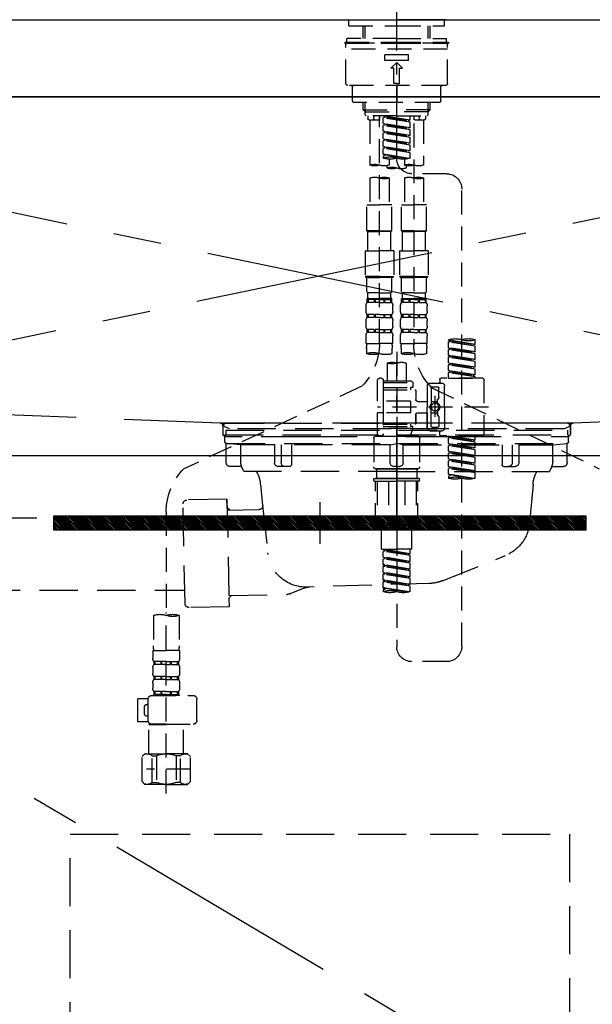
# Model space of a CAD drawing. Extents: x 27948 to 54421, y -22065 to -13195.
# Drawn here: x 43847 to 44145, y -19525 to -19012 of the extents above; entities that cross this region are included whole.
import ezdxf

# ---------------------------------------------------------------- set-up
doc = ezdxf.new("R2010")
doc.units = 0
doc.header["$LTSCALE"] = 50
doc.header["$MEASUREMENT"] = 0
for name, pattern in [('CENTER', [2, 1.25, -0.25, 0.25, -0.25]), ('CENTER2', [1.125, 0.75, -0.125, 0.125, -0.125]), ('DASHED', [0.75, 0.5, -0.25]), ('HIDDEN', [0.375, 0.25, -0.125]), ('STYLE_01', [1.40625, 0.9375, -0.15625, 0.15625, -0.15625])]:
    doc.linetypes.add(name, pattern=pattern)
doc.layers.get('DEFPOINTS').update_dxf_attribs({"color": 146, "linetype": 'CONTINUOUS'})
for name, color, linetype in [('120-キャビネット（外）', 7, 'CONTINUOUS'), ('121-キャビネット（中）', 253, 'HIDDEN'), ('122-扉', 6, 'CONTINUOUS'), ('123-扉向き', 231, 'CENTER'), ('126-甲板', 2, 'CONTINUOUS'), ('140-パーツ芯', 13, 'CENTER'), ('142-把手', 4, 'CONTINUOUS'), ('150-機器', 8, 'CONTINUOUS')]:
    doc.layers.add(name, color=color, linetype=linetype)

# ---------------------------------------------------------------- blocks, each defined once
blk = doc.blocks.new('F402_S')
at = {"layer": '150-機器', "color": 161, "linetype": 'CENTER2'}
blk.add_line((0, -72.08), (0, 259.91), dxfattribs=at)
at = {"layer": '150-機器', "color": 13, "linetype": 'Continuous'}
for p, q in [((-25.63, 0), (-25.93, 0.3)), ((-25.63, 0), (0, 0)), ((25.63, 0), (0, 0)), ((25.93, 0.3), (25.63, 0))]:
    blk.add_line(p, q, dxfattribs=at)
at = {"layer": '150-機器', "color": 13, "linetype": 'DASHED', "ltscale": 0.5}
for p, q in [((-24.93, -2.99), (-24.93, 0)), ((24.93, -2.99), (24.93, 0)), ((0, -2.99), (-24.93, -2.99)), ((-17.45, -9.63), (-17.45, -2.99)), ((-16.44, -9.63), (-16.44, -2.99)), ((24.93, -2.99), (0, -2.99)), ((16.44, -9.63), (16.44, -2.99)), ((17.45, -9.63), (17.45, -2.99)), ((0, -9.63), (-25.93, -9.63)), ((-25.93, -11.63), (-25.93, -9.63)), ((0, -9.63), (25.93, -9.63)), ((25.93, -11.63), (25.93, -9.63)), ((0, -11.63), (-26.93, -11.63)), ((-26.93, -11.63), (-26.93, -12.12)), ((0, -12.12), (-26.93, -12.12)), ((-26.43, -33.07), (-26.43, -12.62)), ((-26.43, -15.12), (26.43, -15.12)), ((-25.93, -12.12), (25.93, -12.12)), ((26.93, -11.63), (0, -11.63)), ((26.93, -12.12), (0, -12.12)), ((26.43, -33.07), (26.43, -12.62)), ((26.93, -11.63), (26.93, -12.12)), ((-6.23, -21.1), (-6.23, -18.11)), ((-6.23, -18.11), (6.23, -18.11)), ((6.23, -21.1), (6.23, -18.11)), ((-6.23, -21.1), (6.23, -21.1)), ((-2.99, -25.09), (0, -22.1)), ((-1.5, -25.09), (-2.99, -25.09)), ((-1.5, -33.07), (-1.5, -25.09)), ((2.99, -25.09), (0, -22.1)), ((1.5, -25.09), (2.99, -25.09)), ((1.5, -33.07), (1.5, -25.09)), ((-25.43, -34.07), (25.43, -34.07)), ((-22.94, -42.05), (-22.94, -35.06)), ((0, -33.07), (-1.5, -33.07)), ((0, -33.07), (1.5, -33.07)), ((0, -34.07), (0, -43.04)), ((22.94, -42.05), (22.94, -35.06)), ((-21.94, -43.04), (21.94, -43.04)), ((-17.45, -46.88), (-17.45, -43.04)), ((-16.44, -47.87), (-16.44, -43.04)), ((16.44, -47.87), (16.44, -43.04)), ((17.45, -46.88), (17.45, -43.04)), ((-17.45, -46.88), (0, -46.88)), ((-16.46, -47.87), (-17.45, -46.88)), ((-16.44, -47.89), (0, -47.89)), ((-16.41, -49.37), (-16.41, -47.87)), ((-15.91, -49.87), (-16.41, -49.37)), ((0, -49.87), (-15.96, -49.87)), ((-14.96, -49.87), (-14.96, -51.46)), ((-11.92, -51.42), (-11.79, -49.87)), ((-8.98, -49.87), (-8.98, -51.46)), ((-6.98, -52.23), (-6.98, -49.87)), ((-6.98, -52.23), (6.98, -49.98)), ((-6.98, -53.23), (6.13, -50.87)), ((-6.98, -53.23), (6.98, -50.98)), ((6.98, -49.98), (-6.13, -52.34)), ((17.45, -46.88), (0, -46.88)), ((16.44, -47.89), (0, -47.89)), ((0, -49.87), (15.91, -49.87)), ((6.13, -50.13), (6.13, -50.87)), ((6.13, -50.87), (6.98, -50.98)), ((6.13, -50.87), (6.98, -50.98)), ((6.13, -50.87), (6.98, -50.98)), ((6.98, -53.97), (6.98, -50.98)), ((6.98, -53.97), (6.98, -50.98)), ((8.98, -49.87), (8.98, -51.46)), ((8.98, -168.36), (8.98, -49.87)), ((11.92, -51.42), (11.79, -49.87)), ((14.96, -49.87), (14.96, -51.46)), ((15.91, -49.87), (16.41, -49.37)), ((16.41, -49.37), (16.41, -47.87)), ((16.46, -47.87), (17.45, -46.88)), ((-9.47, -51.96), (-14.46, -51.96)), ((-13.96, -51.96), (-13.96, -75.59)), ((-8.98, -53.83), (-8.98, -168.99)), ((-6.98, -52.23), (-6.13, -52.34)), ((-6.98, -56.22), (-6.98, -53.23)), ((-6.98, -56.22), (6.98, -53.97)), ((-6.98, -57.22), (6.13, -54.86)), ((-6.98, -57.22), (6.98, -54.96)), ((-6.98, -56.22), (-6.13, -56.32)), ((-6.13, -52.34), (-6.13, -53.08)), ((6.98, -53.97), (-6.13, -56.32)), ((6.13, -54.12), (6.13, -54.86)), ((6.13, -54.12), (6.13, -54.86)), ((6.13, -54.86), (6.98, -54.96)), ((6.13, -54.86), (6.98, -54.96)), ((6.98, -57.96), (6.98, -54.96)), ((6.98, -57.96), (6.98, -54.96)), ((14.46, -51.96), (9.47, -51.96)), ((13.96, -51.96), (13.96, -75.59)), ((-6.98, -60.21), (-6.98, -57.22)), ((-6.98, -60.21), (6.98, -57.96)), ((-6.98, -61.21), (6.13, -58.85)), ((-6.98, -61.21), (6.98, -58.95)), ((-6.98, -60.21), (-6.13, -60.31)), ((-6.98, -64.2), (-6.98, -61.21)), ((6.98, -57.96), (-6.13, -60.31)), ((6.13, -58.09), (6.13, -58.85)), ((6.13, -58.11), (6.13, -58.85)), ((6.13, -58.11), (6.13, -58.85)), ((6.13, -58.85), (6.98, -58.95)), ((6.13, -58.85), (6.98, -58.95)), ((6.13, -58.85), (6.98, -58.95)), ((6.18, -58.09), (6.98, -57.96)), ((6.98, -61.95), (6.98, -58.95)), ((6.98, -61.95), (6.98, -58.95)), ((-6.98, -64.2), (6.98, -61.95)), ((-6.98, -65.2), (6.13, -62.84)), ((-6.98, -65.2), (6.98, -62.94)), ((-6.98, -64.2), (-6.13, -64.3)), ((-6.98, -68.19), (-6.98, -65.2)), ((-6.98, -68.19), (6.98, -65.94)), ((6.98, -61.95), (-6.13, -64.3)), ((6.98, -65.94), (-6.13, -68.29)), ((6.13, -62.1), (6.13, -62.84)), ((6.13, -62.1), (6.13, -62.84)), ((6.13, -62.84), (6.98, -62.94)), ((6.13, -62.84), (6.98, -62.94)), ((6.13, -66.07), (6.13, -66.83)), ((6.13, -66.09), (6.13, -66.83)), ((6.13, -66.09), (6.13, -66.83)), ((6.18, -66.06), (6.98, -65.94)), ((6.98, -65.94), (6.98, -62.94)), ((6.98, -65.94), (6.98, -62.94)), ((-6.98, -69.18), (6.13, -66.83)), ((-6.98, -69.18), (6.98, -66.93)), ((-6.98, -68.19), (-6.13, -68.29)), ((-6.98, -71.92), (-6.98, -69.18)), ((-6.45, -72.09), (6.98, -69.92)), ((6.98, -69.92), (-5.89, -72.24)), ((6.13, -66.83), (6.98, -66.93)), ((6.13, -66.83), (6.98, -66.93)), ((6.13, -70.06), (6.13, -70.82)), ((6.13, -70.08), (6.13, -70.82)), ((6.13, -70.08), (6.13, -70.82)), ((6.13, -70.82), (6.98, -70.92)), ((6.13, -70.82), (6.98, -70.92)), ((6.18, -70.05), (6.98, -69.92)), ((6.98, -69.92), (6.98, -66.93)), ((6.98, -69.92), (6.98, -66.93)), ((6.98, -70.92), (6.98, -71.92)), ((-4.99, -75.86), (-4.99, -77.09)), ((-3.99, -72.51), (-3.99, -75.59)), ((3.99, -72.51), (3.99, -75.59)), ((4.99, -77.09), (4.99, -75.86)), ((-25.94, -80.08), (-7.97, -80.06)), ((-13.96, -82.3), (-13.96, -96.27)), ((-3.99, -82.3), (-3.99, -96.27)), ((3.99, -82.3), (3.99, -96.27)), ((13.96, -82.3), (13.96, -96.27)), ((-33.91, -326.25), (-33.91, -88.06)), ((-15.46, -109.74), (-15.46, -96.27)), ((-15.46, -96.27), (-8.98, -96.27)), ((-2.49, -96.27), (-8.98, -96.27)), ((-2.49, -109.74), (-2.49, -96.27)), ((2.49, -109.74), (2.49, -96.27)), ((2.49, -96.27), (8.98, -96.27)), ((15.46, -96.27), (8.98, -96.27)), ((15.46, -109.74), (15.46, -96.27)), ((-8.98, -109.74), (-15.46, -109.74)), ((-15.46, -109.74), (-14.96, -110.24)), ((-14.96, -110.24), (-8.98, -110.24)), ((-14.96, -120.21), (-14.96, -110.24)), ((-8.98, -109.74), (-2.49, -109.74)), ((-2.99, -110.24), (-8.98, -110.24)), ((-2.49, -109.74), (-2.99, -110.24)), ((-2.99, -120.21), (-2.99, -110.24)), ((8.98, -109.74), (2.49, -109.74)), ((2.49, -109.74), (2.99, -110.24)), ((2.99, -110.24), (8.98, -110.24)), ((2.99, -120.21), (2.99, -110.24)), ((8.98, -109.74), (15.46, -109.74)), ((14.96, -110.24), (8.98, -110.24)), ((15.46, -109.74), (14.96, -110.24)), ((14.96, -120.21), (14.96, -110.24)), ((-16.46, -120.21), (-8.98, -120.21)), ((-16.46, -120.21), (-16.46, -133.67)), ((-1.5, -120.21), (-8.98, -120.21)), ((-1.5, -120.21), (-1.5, -133.67)), ((1.5, -120.21), (8.98, -120.21)), ((1.5, -120.21), (1.5, -133.67)), ((16.46, -120.21), (8.98, -120.21)), ((16.46, -120.21), (16.46, -133.67)), ((-8.98, -133.67), (-16.46, -133.67)), ((-16.46, -133.67), (-15.96, -134.17)), ((-15.96, -134.17), (-8.98, -134.17)), ((-15.46, -141.65), (-15.46, -134.17)), ((-8.98, -133.67), (-1.5, -133.67)), ((-1.99, -134.17), (-8.98, -134.17)), ((-2.49, -141.65), (-2.49, -134.17)), ((-1.5, -133.67), (-1.99, -134.17)), ((8.98, -133.67), (1.5, -133.67)), ((1.5, -133.67), (1.99, -134.17)), ((1.99, -134.17), (8.98, -134.17)), ((2.49, -141.65), (2.49, -134.17)), ((8.98, -133.67), (16.46, -133.67)), ((15.96, -134.17), (8.98, -134.17)), ((15.46, -141.65), (15.46, -134.17)), ((16.46, -133.67), (15.96, -134.17)), ((-15.46, -141.65), (-14.96, -142.15)), ((-14.96, -144.74), (-14.96, -142.15)), ((-8.98, -142.15), (-14.96, -142.15)), ((-8.98, -142.15), (-2.99, -142.15)), ((-2.49, -141.65), (-2.99, -142.15)), ((-2.99, -144.74), (-2.99, -142.15)), ((2.49, -141.65), (2.99, -142.15)), ((2.99, -144.74), (2.99, -142.15)), ((8.98, -142.15), (2.99, -142.15)), ((8.98, -142.15), (14.96, -142.15)), ((15.46, -141.65), (14.96, -142.15)), ((14.96, -144.74), (14.96, -142.15)), ((-15.46, -145.14), (-8.98, -145.14)), ((-15.36, -147.14), (-15.36, -145.14)), ((-15.36, -145.14), (-8.98, -145.14)), ((-14.96, -145.64), (-15.36, -145.64)), ((-14.96, -147.14), (-15.36, -147.14)), ((-14.96, -145.64), (-14.96, -147.14)), ((-14.86, -145.14), (-8.98, -145.14)), ((-14.86, -145.14), (-8.98, -145.14)), ((-11.65, -145.64), (-14.77, -145.64)), ((-14.77, -145.64), (-14.77, -147.14)), ((-11.65, -147.14), (-14.77, -147.14)), ((-11.65, -145.64), (-11.65, -147.14)), ((-8.98, -145.64), (-11.19, -145.64)), ((-11.19, -145.64), (-11.19, -147.14)), ((-8.98, -147.14), (-11.19, -147.14)), ((-2.59, -145.14), (-8.98, -145.14)), ((-8.98, -145.64), (-6.77, -145.64)), ((-8.98, -147.14), (-6.77, -147.14)), ((-6.77, -145.64), (-6.77, -147.14)), ((-6.3, -145.64), (-3.18, -145.64)), ((-6.3, -145.64), (-6.3, -147.14)), ((-6.3, -147.14), (-3.18, -147.14)), ((-3.18, -145.64), (-3.18, -147.14)), ((-2.99, -145.64), (-2.59, -145.64)), ((-2.99, -145.64), (-2.99, -147.14)), ((-2.99, -147.14), (-2.59, -147.14)), ((-2.59, -147.14), (-2.59, -145.14)), ((2.49, -145.14), (8.98, -145.14)), ((2.59, -147.14), (2.59, -145.14)), ((2.59, -145.14), (8.98, -145.14)), ((2.99, -145.64), (2.59, -145.64)), ((2.99, -147.14), (2.59, -147.14)), ((2.99, -145.64), (2.99, -147.14)), ((3.09, -145.14), (8.98, -145.14)), ((3.09, -145.14), (8.98, -145.14)), ((6.3, -145.64), (3.18, -145.64)), ((3.18, -145.64), (3.18, -147.14)), ((6.3, -147.14), (3.18, -147.14)), ((6.3, -145.64), (6.3, -147.14)), ((8.98, -145.64), (6.77, -145.64)), ((6.77, -145.64), (6.77, -147.14)), ((8.98, -147.14), (6.77, -147.14)), ((15.36, -145.14), (8.98, -145.14)), ((8.98, -145.64), (11.19, -145.64)), ((8.98, -147.14), (11.19, -147.14)), ((11.19, -145.64), (11.19, -147.14)), ((11.65, -145.64), (14.77, -145.64)), ((11.65, -145.64), (11.65, -147.14)), ((11.65, -147.14), (14.77, -147.14)), ((14.77, -145.64), (14.77, -147.14)), ((14.96, -145.64), (15.36, -145.64)), ((14.96, -145.64), (14.96, -147.14)), ((14.96, -147.14), (15.36, -147.14)), ((15.36, -147.14), (15.36, -145.14)), ((-15.96, -151.68), (-15.96, -148.88)), ((-15.36, -154.92), (-15.36, -153.42)), ((-14.96, -153.42), (-15.36, -153.42)), ((-14.96, -153.42), (-14.96, -154.92)), ((-14.77, -153.42), (-14.77, -154.92)), ((-11.65, -153.42), (-14.77, -153.42)), ((-11.65, -153.42), (-11.65, -154.92)), ((-11.19, -153.42), (-11.19, -154.92)), ((-8.98, -153.42), (-11.19, -153.42)), ((-8.98, -153.42), (-6.77, -153.42)), ((-6.77, -153.42), (-6.77, -154.92)), ((-6.3, -153.42), (-6.3, -154.92)), ((-6.3, -153.42), (-3.18, -153.42)), ((-3.18, -153.42), (-3.18, -154.92)), ((-2.99, -153.42), (-2.99, -154.92)), ((-2.99, -153.42), (-2.59, -153.42)), ((-2.59, -154.92), (-2.59, -153.42)), ((-1.99, -151.68), (-1.99, -148.88)), ((1.99, -151.68), (1.99, -148.88)), ((2.59, -154.92), (2.59, -153.42)), ((2.99, -153.42), (2.59, -153.42)), ((2.99, -153.42), (2.99, -154.92)), ((3.18, -153.42), (3.18, -154.92)), ((6.3, -153.42), (3.18, -153.42)), ((6.3, -153.42), (6.3, -154.92)), ((6.77, -153.42), (6.77, -154.92)), ((8.98, -153.42), (6.77, -153.42)), ((8.98, -153.42), (11.19, -153.42)), ((11.19, -153.42), (11.19, -154.92)), ((11.65, -153.42), (11.65, -154.92)), ((11.65, -153.42), (14.77, -153.42)), ((14.77, -153.42), (14.77, -154.92)), ((14.96, -153.42), (14.96, -154.92)), ((14.96, -153.42), (15.36, -153.42)), ((15.36, -154.92), (15.36, -153.42)), ((15.96, -151.68), (15.96, -148.88)), ((-15.96, -159.46), (-15.96, -156.66)), ((-14.96, -154.92), (-15.36, -154.92)), ((-11.65, -154.92), (-14.77, -154.92)), ((-8.98, -154.92), (-11.19, -154.92)), ((-8.98, -154.92), (-6.77, -154.92)), ((-6.3, -154.92), (-3.18, -154.92)), ((-2.99, -154.92), (-2.59, -154.92)), ((-1.99, -159.46), (-1.99, -156.66)), ((1.99, -159.46), (1.99, -156.66)), ((2.99, -154.92), (2.59, -154.92)), ((6.3, -154.92), (3.18, -154.92)), ((8.98, -154.92), (6.77, -154.92)), ((8.98, -154.92), (11.19, -154.92)), ((11.65, -154.92), (14.77, -154.92)), ((14.96, -154.92), (15.36, -154.92)), ((15.96, -159.46), (15.96, -156.66)), ((-15.36, -162.7), (-15.36, -161.2)), ((-14.96, -161.2), (-15.36, -161.2)), ((-14.96, -162.7), (-15.36, -162.7)), ((-14.96, -161.2), (-14.96, -162.7)), ((-14.77, -161.2), (-14.77, -162.7)), ((-11.65, -161.2), (-14.77, -161.2)), ((-11.65, -162.7), (-14.77, -162.7)), ((-11.65, -161.2), (-11.65, -162.7)), ((-11.19, -161.2), (-11.19, -162.7)), ((-8.98, -161.2), (-11.19, -161.2)), ((-8.98, -162.7), (-11.19, -162.7)), ((-8.98, -161.2), (-6.77, -161.2)), ((-8.98, -162.7), (-6.77, -162.7)), ((-6.77, -161.2), (-6.77, -162.7)), ((-6.3, -161.2), (-6.3, -162.7)), ((-6.3, -161.2), (-3.18, -161.2)), ((-6.3, -162.7), (-3.18, -162.7)), ((-3.18, -161.2), (-3.18, -162.7)), ((-2.99, -161.2), (-2.99, -162.7)), ((-2.99, -161.2), (-2.59, -161.2)), ((-2.99, -162.7), (-2.59, -162.7)), ((-2.59, -162.7), (-2.59, -161.2)), ((2.59, -162.7), (2.59, -161.2)), ((2.99, -161.2), (2.59, -161.2)), ((2.99, -162.7), (2.59, -162.7)), ((2.99, -161.2), (2.99, -162.7)), ((3.18, -161.2), (3.18, -162.7)), ((6.3, -161.2), (3.18, -161.2)), ((6.3, -162.7), (3.18, -162.7)), ((6.3, -161.2), (6.3, -162.7)), ((6.77, -161.2), (6.77, -162.7)), ((8.98, -161.2), (6.77, -161.2)), ((8.98, -162.7), (6.77, -162.7)), ((8.98, -161.2), (11.19, -161.2)), ((8.98, -162.7), (11.19, -162.7)), ((11.19, -161.2), (11.19, -162.7)), ((11.65, -161.2), (11.65, -162.7)), ((11.65, -161.2), (14.77, -161.2)), ((11.65, -162.7), (14.77, -162.7)), ((14.77, -161.2), (14.77, -162.7)), ((14.96, -161.2), (14.96, -162.7)), ((14.96, -161.2), (15.36, -161.2)), ((14.96, -162.7), (15.36, -162.7)), ((15.36, -162.7), (15.36, -161.2)), ((-40.89, -168.94), (-40.89, -166.58)), ((-40.89, -168.94), (-26.93, -166.69)), ((-40.89, -169.94), (-27.78, -167.58)), ((-40.89, -169.94), (-26.93, -167.69)), ((-40.89, -168.94), (-40.04, -169.05)), ((-26.93, -166.69), (-40.04, -169.05)), ((-27.78, -166.84), (-27.78, -167.58)), ((-27.78, -167.58), (-26.93, -167.69)), ((-27.78, -167.58), (-26.93, -167.69)), ((-27.78, -167.58), (-26.93, -167.69)), ((-26.93, -166.69), (-26.93, -166.58)), ((-26.93, -170.68), (-26.93, -167.69)), ((-26.93, -170.68), (-26.93, -167.69)), ((-15.96, -168.48), (-15.96, -164.44)), ((-15.96, -168.48), (-8.98, -168.48)), ((-1.99, -168.48), (-8.98, -168.48)), ((-1.99, -168.48), (-1.99, -164.44)), ((1.99, -168.48), (1.99, -164.44)), ((1.99, -168.48), (8.98, -168.48)), ((15.96, -168.48), (8.98, -168.48)), ((15.96, -168.48), (15.96, -164.44)), ((-40.89, -172.93), (-40.89, -169.94)), ((-40.89, -172.93), (-26.93, -170.68)), ((-40.89, -173.93), (-27.78, -171.57)), ((-40.89, -173.93), (-26.93, -171.68)), ((-40.89, -172.93), (-40.04, -173.04)), ((-40.89, -176.92), (-40.89, -173.93)), ((-26.93, -170.68), (-40.04, -173.04)), ((-27.78, -170.83), (-27.78, -171.57)), ((-27.78, -170.83), (-27.78, -171.57)), ((-27.78, -171.57), (-26.93, -171.68)), ((-27.78, -171.57), (-26.93, -171.68)), ((-26.93, -174.67), (-26.93, -171.68)), ((-26.93, -174.67), (-26.93, -171.68)), ((-15.66, -173.73), (-15.66, -170.91)), ((-2.29, -170.91), (-2.29, -173.73)), ((0, -172.84), (0, -326.25)), ((2.29, -173.73), (2.29, -170.91)), ((15.66, -170.91), (15.66, -173.73)), ((-40.89, -176.92), (-26.93, -174.67)), ((-40.89, -177.92), (-27.78, -175.56)), ((-40.89, -177.92), (-26.93, -175.67)), ((-40.89, -176.92), (-40.04, -177.03)), ((-40.89, -180.91), (-40.89, -177.92)), ((-40.89, -180.91), (-26.93, -178.66)), ((-26.93, -174.67), (-40.04, -177.03)), ((-26.93, -178.66), (-40.04, -181.02)), ((-27.78, -174.8), (-27.78, -175.56)), ((-27.78, -174.82), (-27.78, -175.56)), ((-27.78, -174.82), (-27.78, -175.56)), ((-27.78, -175.56), (-26.93, -175.67)), ((-27.78, -175.56), (-26.93, -175.67)), ((-27.78, -175.56), (-26.93, -175.67)), ((-27.78, -178.81), (-27.78, -179.55)), ((-27.78, -178.81), (-27.78, -179.55)), ((-27.73, -174.8), (-26.93, -174.67)), ((-26.93, -178.66), (-26.93, -175.67)), ((-26.93, -178.66), (-26.93, -175.67)), ((-4.99, -178.69), (-4.99, -187.88)), ((4.99, -178.69), (4.99, -187.88)), ((-40.89, -181.91), (-27.78, -179.55)), ((-40.89, -181.91), (-26.93, -179.65)), ((-40.89, -180.91), (-40.04, -181.02)), ((-40.89, -184.9), (-40.89, -181.91)), ((-40.89, -184.9), (-26.93, -182.65)), ((-40.89, -185.9), (-27.78, -183.54)), ((-40.89, -185.9), (-26.93, -183.64)), ((-26.93, -182.65), (-40.04, -185)), ((-27.78, -179.55), (-26.93, -179.65)), ((-27.78, -179.55), (-26.93, -179.65)), ((-27.78, -182.78), (-27.78, -183.54)), ((-27.78, -182.8), (-27.78, -183.54)), ((-27.78, -182.8), (-27.78, -183.54)), ((-27.78, -183.54), (-26.93, -183.64)), ((-27.78, -183.54), (-26.93, -183.64)), ((-27.73, -182.78), (-26.93, -182.65)), ((-26.93, -182.65), (-26.93, -179.65)), ((-26.93, -182.65), (-26.93, -179.65)), ((-26.93, -186.64), (-26.93, -183.64)), ((-26.93, -186.64), (-26.93, -183.64)), ((-45.38, -187.13), (-45.38, -216.06)), ((-44.88, -186.64), (-22.94, -186.64)), ((-40.89, -184.9), (-40.04, -185)), ((-40.89, -186.64), (-40.89, -185.9)), ((-26.93, -186.64), (-40.89, -186.64)), ((-40.04, -185), (-40.04, -185.75)), ((-17.45, -189.13), (-23.44, -189.13)), ((-22.44, -187.13), (-22.44, -188.63)), ((-7.48, -187.88), (-8.48, -188.88)), ((6.98, -188.88), (-8.48, -188.88)), ((-8.48, -188.88), (-8.48, -191.37)), ((-4.99, -187.88), (-7.48, -187.88)), ((-4.99, -188.68), (-5.04, -188.68)), ((6.98, -187.88), (-4.99, -187.88)), ((6.98, -187.63), (6.98, -187.88)), ((6.98, -187.88), (6.98, -198.6)), ((7.98, -186.64), (8.98, -186.64)), ((9.97, -198.6), (9.97, -187.63)), ((-18.32, -191.56), (-105.43, -233.7)), ((-24.93, -201.6), (-24.93, -190.63)), ((-21.94, -196.48), (-21.94, -191.62)), ((-18.45, -191.12), (-21.44, -191.12)), ((-17.95, -191.62), (-17.95, -199.92)), ((-15.96, -190.63), (-15.96, -201.6)), ((-9.97, -193.12), (-9.97, -197.66)), ((6.98, -192.62), (-9.47, -192.62)), ((-8.48, -191.37), (-7.23, -191.37)), ((-7.23, -191.37), (-7.23, -192.62)), ((6.98, -191.37), (-7.23, -191.37)), ((18.19, -190.79), (110.79, -233.73)), ((-21.87, -196.73), (-21.31, -197.7)), ((-21.24, -199.2), (-21.24, -197.95)), ((-17.95, -198.65), (-21.24, -198.64)), ((-19.95, -195.73), (-19.95, -206.68)), ((-19.95, -196.61), (-19.95, -206.58)), ((-10.97, -198.65), (-15.96, -198.65)), ((-7.23, -198.6), (-7.23, -204.59)), ((-7.23, -198.6), (9.97, -198.6)), ((6.98, -198.6), (6.98, -215.74)), ((-47.83, -201.6), (9.97, -201.6)), ((-24.93, -201.6), (-24.93, -212.57)), ((-21.24, -204), (-21.24, -205.24)), ((-17.95, -204.55), (-21.24, -204.55)), ((-17.95, -211.57), (-17.95, -203.27)), ((-15.96, -212.57), (-15.96, -201.6)), ((-10.97, -204.54), (-15.96, -204.54)), ((-15.96, -204.54), (-15.96, -212.57)), ((-7.23, -204.59), (9.97, -204.59)), ((7.23, -204.59), (9.97, -204.59)), ((9.97, -215.56), (9.97, -204.59)), ((-21.94, -206.72), (-21.94, -211.57)), ((-21.87, -206.47), (-21.31, -205.49)), ((-9.97, -205.54), (-9.97, -210.07)), ((-9.97, -210.07), (-9.97, -205.54)), ((-17.45, -214.06), (-23.44, -214.06)), ((-22.44, -216.06), (-22.44, -214.56)), ((-17.45, -214.06), (-21.94, -214.06)), ((-18.45, -212.07), (-21.44, -212.07)), ((6.98, -210.57), (-9.47, -210.57)), ((-8.48, -211.82), (-7.23, -211.82)), ((-8.48, -212.82), (-8.48, -211.82)), ((-8.48, -212.82), (6.98, -212.82)), ((-8.48, -212.82), (-6.99, -216.81)), ((-7.23, -210.57), (-7.23, -211.82)), ((6.98, -211.82), (-7.23, -211.82)), ((-44.88, -216.56), (-22.94, -216.56)), ((-40.89, -218.92), (-40.89, -216.56)), ((-40.89, -218.92), (-26.93, -216.67)), ((-40.89, -219.92), (-27.78, -217.56)), ((-40.89, -219.92), (-26.93, -217.66)), ((-40.89, -218.92), (-40.04, -219.02)), ((-40.89, -222.91), (-40.89, -219.92)), ((-26.93, -216.67), (-40.04, -219.02)), ((-40.04, -219.02), (-40.04, -219.77)), ((-27.78, -216.82), (-27.78, -217.56)), ((-27.78, -217.56), (-26.93, -217.66)), ((-27.78, -217.56), (-26.93, -217.66)), ((-27.78, -217.56), (-26.93, -217.66)), ((-26.93, -220.66), (-26.93, -217.66)), ((-26.93, -220.66), (-26.93, -217.66)), ((-11.97, -217.8), (-11.97, -232.76)), ((-10.97, -216.81), (0, -216.81)), ((6.99, -216.81), (-6.99, -216.81)), ((10.97, -216.81), (0, -216.81)), ((7.21, -216.2), (6.99, -216.81)), ((7.98, -216.56), (8.98, -216.56)), ((11.97, -217.8), (11.97, -232.76)), ((-40.89, -222.91), (-26.93, -220.66)), ((-40.89, -223.91), (-27.78, -221.55)), ((-40.89, -223.91), (-26.93, -221.65)), ((-40.89, -222.91), (-40.04, -223.01)), ((-40.89, -226.9), (-40.89, -223.91)), ((-40.89, -226.9), (-26.93, -224.65)), ((-40.89, -227.9), (-27.78, -225.54)), ((-40.89, -227.9), (-26.93, -225.64)), ((-26.93, -220.66), (-40.04, -223.01)), ((-26.93, -224.65), (-40.04, -227)), ((-27.78, -220.81), (-27.78, -221.55)), ((-27.78, -220.81), (-27.78, -221.55)), ((-27.78, -221.55), (-26.93, -221.65)), ((-27.78, -221.55), (-26.93, -221.65)), ((-27.78, -224.78), (-27.78, -225.54)), ((-27.78, -224.8), (-27.78, -225.54)), ((-27.78, -224.8), (-27.78, -225.54)), ((-27.78, -225.54), (-26.93, -225.64)), ((-27.78, -225.54), (-26.93, -225.64)), ((-27.78, -225.54), (-26.93, -225.64)), ((-27.73, -224.77), (-26.93, -224.65)), ((-26.93, -224.65), (-26.93, -221.65)), ((-26.93, -224.65), (-26.93, -221.65)), ((-26.93, -228.64), (-26.93, -225.64)), ((-26.93, -228.64), (-26.93, -225.64)), ((-40.89, -226.9), (-40.04, -227)), ((-40.89, -230.89), (-40.89, -227.9)), ((-40.89, -230.89), (-26.93, -228.64)), ((-40.89, -231.88), (-27.78, -229.53)), ((-40.89, -231.88), (-26.93, -229.63)), ((-26.93, -228.64), (-40.04, -230.99)), ((-27.78, -228.79), (-27.78, -229.53)), ((-27.78, -228.79), (-27.78, -229.53)), ((-27.78, -229.53), (-26.93, -229.63)), ((-27.78, -229.53), (-26.93, -229.63)), ((-26.93, -232.62), (-26.93, -229.63)), ((-26.93, -232.62), (-26.93, -229.63)), ((-40.89, -230.89), (-40.04, -230.99)), ((-40.89, -234.88), (-40.89, -231.88)), ((-40.89, -234.88), (-26.93, -232.62)), ((-40.89, -235.87), (-27.78, -233.52)), ((-40.89, -235.87), (-26.93, -233.62)), ((-40.89, -234.88), (-40.04, -234.98)), ((-40.89, -238.61), (-40.89, -235.87)), ((-26.93, -232.62), (-40.04, -234.98)), ((-27.78, -232.76), (-27.78, -233.52)), ((-27.78, -232.78), (-27.78, -233.52)), ((-27.78, -232.78), (-27.78, -233.52)), ((-27.78, -233.52), (-26.93, -233.62)), ((-27.78, -233.52), (-26.93, -233.62)), ((-27.73, -232.75), (-26.93, -232.62)), ((-26.93, -236.61), (-26.93, -233.62)), ((-26.93, -236.61), (-26.93, -233.62)), ((-10.97, -233.76), (0, -233.76)), ((0, -233.76), (-10.97, -233.76)), ((-10.47, -233.76), (-10.47, -238.75)), ((0, -233.75), (-9.8, -233.75)), ((0, -233.75), (9.8, -233.75)), ((10.97, -233.76), (0, -233.76)), ((0, -233.76), (10.97, -233.76)), ((10.47, -233.76), (10.47, -238.75)), ((-40.36, -238.78), (-26.93, -236.61)), ((-26.93, -236.61), (-39.8, -238.93)), ((-27.78, -236.75), (-27.78, -237.51)), ((-27.78, -236.77), (-27.78, -237.51)), ((-27.78, -236.77), (-27.78, -237.51)), ((-27.78, -237.51), (-26.93, -237.61)), ((-27.78, -237.51), (-26.93, -237.61)), ((-27.73, -236.74), (-26.93, -236.61)), ((-26.93, -237.61), (-26.93, -238.61)), ((-11.97, -240.04), (-11.97, -238.95)), ((-11.77, -238.75), (-10.97, -238.75)), ((-11.77, -240.24), (0, -240.24)), ((-10.97, -238.75), (0, -238.75)), ((-10.47, -238.75), (-10.97, -238.75)), ((0, -238.75), (-10.97, -238.75)), ((-10.47, -238.75), (-10.97, -238.75)), ((-10.97, -264.18), (-10.97, -240.24)), ((-10.11, -240.24), (-10.11, -263.18)), ((-4.26, -240.24), (-4.26, -263.18)), ((10.97, -238.75), (0, -238.75)), ((0, -238.75), (10.97, -238.75)), ((11.77, -240.24), (0, -240.24)), ((4.26, -240.24), (4.26, -263.18)), ((10.11, -240.24), (10.11, -263.18)), ((10.47, -238.75), (10.97, -238.75)), ((10.47, -238.75), (10.97, -238.75)), ((11.77, -238.75), (10.97, -238.75)), ((10.97, -264.18), (10.97, -240.24)), ((11.97, -240.04), (11.97, -238.95)), ((120, -256.16), (120, -310.13)), ((0, -264.68), (-10.47, -264.68)), ((-4.26, -263.18), (-10.11, -263.18)), ((-7.98, -275.65), (-7.98, -264.68)), ((0, -264.68), (10.47, -264.68)), ((4.26, -263.18), (10.11, -263.18)), ((7.98, -275.65), (7.98, -264.68)), ((-7.98, -275.65), (0, -275.65)), ((-6.98, -278.01), (-6.98, -275.65)), ((-6.98, -278.01), (6.98, -275.76)), ((-6.98, -279.01), (6.13, -276.65)), ((-6.98, -279.01), (6.98, -276.76)), ((6.98, -275.76), (-6.13, -278.12)), ((7.98, -275.65), (0, -275.65)), ((6.13, -275.91), (6.13, -276.65)), ((6.13, -276.65), (6.98, -276.76)), ((6.13, -276.65), (6.98, -276.76)), ((6.13, -276.65), (6.98, -276.76)), ((6.98, -279.75), (6.98, -276.76)), ((6.98, -279.75), (6.98, -276.76)), ((-6.98, -278.01), (-6.13, -278.12)), ((-6.98, -282), (-6.98, -279.01)), ((-6.98, -282), (6.98, -279.75)), ((-6.98, -283), (6.13, -280.64)), ((-6.98, -283), (6.98, -280.75)), ((-6.98, -282), (-6.13, -282.11)), ((-6.13, -278.86), (-6.13, -278.12)), ((6.98, -279.75), (-6.13, -282.11)), ((6.13, -279.9), (6.13, -280.64)), ((6.13, -279.9), (6.13, -280.64)), ((6.13, -280.64), (6.98, -280.75)), ((6.13, -280.64), (6.98, -280.75)), ((6.98, -283.74), (6.98, -280.75)), ((6.98, -283.74), (6.98, -280.75)), ((-6.98, -285.99), (-6.98, -283)), ((-6.98, -285.99), (6.98, -283.74)), ((-6.98, -286.99), (6.13, -284.63)), ((-6.98, -286.99), (6.98, -284.74)), ((-6.98, -285.99), (-6.13, -286.1)), ((-6.98, -289.98), (-6.98, -286.99)), ((-6.13, -282.85), (-6.13, -282.11)), ((6.98, -283.74), (-6.13, -286.1)), ((-6.13, -286.84), (-6.13, -286.1)), ((6.13, -283.88), (6.13, -284.63)), ((6.13, -283.89), (6.13, -284.63)), ((6.13, -283.89), (6.13, -284.63)), ((6.13, -284.63), (6.98, -284.74)), ((6.13, -284.63), (6.98, -284.74)), ((6.13, -284.63), (6.98, -284.74)), ((6.18, -283.87), (6.98, -283.74)), ((6.98, -287.73), (6.98, -284.74)), ((6.98, -287.73), (6.98, -284.74)), ((-6.98, -289.98), (6.98, -287.73)), ((-6.98, -290.98), (6.13, -288.62)), ((-6.98, -290.98), (6.98, -288.73)), ((-6.98, -289.98), (-6.13, -290.09)), ((-6.98, -293.97), (-6.98, -290.98)), ((-6.98, -293.97), (6.98, -291.72)), ((6.98, -287.73), (-6.13, -290.09)), ((-6.13, -290.83), (-6.13, -290.09)), ((6.98, -291.72), (-6.13, -294.08)), ((6.13, -287.88), (6.13, -288.62)), ((6.13, -287.88), (6.13, -288.62)), ((6.13, -288.62), (6.98, -288.73)), ((6.13, -288.62), (6.98, -288.73)), ((6.13, -291.85), (6.13, -292.61)), ((6.13, -291.87), (6.13, -292.61)), ((6.13, -291.87), (6.13, -292.61)), ((6.18, -291.85), (6.98, -291.72)), ((6.98, -291.72), (6.98, -288.73)), ((6.98, -291.72), (6.98, -288.73)), ((-6.98, -294.97), (6.13, -292.61)), ((-6.98, -294.97), (6.98, -292.72)), ((-6.98, -293.97), (-6.13, -294.08)), ((-6.98, -297.7), (-6.98, -294.97)), ((-6.45, -297.87), (6.98, -295.71)), ((-6.13, -294.81), (-6.13, -294.08)), ((6.98, -295.71), (-5.89, -298.02)), ((6.13, -292.61), (6.98, -292.72)), ((6.13, -292.61), (6.98, -292.72)), ((6.13, -295.84), (6.13, -296.6)), ((6.13, -295.86), (6.13, -296.6)), ((6.13, -295.86), (6.13, -296.6)), ((6.13, -296.6), (6.98, -296.7)), ((6.13, -296.6), (6.98, -296.7)), ((6.18, -295.84), (6.98, -295.71)), ((6.98, -295.71), (6.98, -292.72)), ((6.98, -295.71), (6.98, -292.72)), ((6.98, -296.7), (6.98, -297.7)), ((113.32, -310.13), (113.32, -326.01)), ((120, -402.9), (120, -308.59)), ((126.68, -310.13), (126.68, -326.01)), ((113.02, -328.44), (113.02, -332.48)), ((113.02, -328.44), (120, -328.44)), ((126.98, -328.44), (120, -328.44)), ((126.98, -328.44), (126.98, -332.48)), ((-25.93, -334.22), (-7.98, -334.22)), ((113.02, -337.46), (113.02, -340.26)), ((113.62, -334.22), (113.62, -335.72)), ((114.01, -334.22), (113.62, -334.22)), ((114.01, -335.72), (113.62, -335.72)), ((114.01, -335.72), (114.01, -334.22)), ((114.2, -335.72), (114.2, -334.22)), ((117.33, -334.22), (114.2, -334.22)), ((117.33, -335.72), (114.2, -335.72)), ((117.33, -335.72), (117.33, -334.22)), ((117.79, -335.72), (117.79, -334.22)), ((120, -334.22), (117.79, -334.22)), ((120, -335.72), (117.79, -335.72)), ((120, -334.22), (122.21, -334.22)), ((120, -335.72), (122.21, -335.72)), ((122.21, -335.72), (122.21, -334.22)), ((122.67, -335.72), (122.67, -334.22)), ((122.67, -334.22), (125.8, -334.22)), ((122.67, -335.72), (125.8, -335.72)), ((125.8, -335.72), (125.8, -334.22)), ((125.99, -335.72), (125.99, -334.22)), ((125.99, -334.22), (126.38, -334.22)), ((125.99, -335.72), (126.38, -335.72)), ((126.38, -334.22), (126.38, -335.72)), ((126.98, -337.46), (126.98, -340.26)), ((113.62, -342), (113.62, -343.5)), ((114.01, -342), (113.62, -342)), ((114.01, -343.5), (113.62, -343.5)), ((114.01, -343.5), (114.01, -342)), ((114.2, -343.5), (114.2, -342)), ((117.33, -342), (114.2, -342)), ((117.33, -343.5), (114.2, -343.5)), ((117.33, -343.5), (117.33, -342)), ((117.79, -343.5), (117.79, -342)), ((120, -342), (117.79, -342)), ((120, -343.5), (117.79, -343.5)), ((120, -342), (122.21, -342)), ((120, -343.5), (122.21, -343.5)), ((122.21, -343.5), (122.21, -342)), ((122.67, -343.5), (122.67, -342)), ((122.67, -342), (125.8, -342)), ((122.67, -343.5), (125.8, -343.5)), ((125.8, -343.5), (125.8, -342)), ((125.99, -343.5), (125.99, -342)), ((125.99, -342), (126.38, -342)), ((125.99, -343.5), (126.38, -343.5)), ((126.38, -342), (126.38, -343.5)), ((113.02, -345.24), (113.02, -348.03)), ((126.98, -345.24), (126.98, -348.03)), ((104.04, -364.84), (104.04, -353.77)), ((127.48, -351.78), (106.04, -351.78)), ((112.92, -351.78), (120, -351.78)), ((114.01, -349.78), (113.62, -349.78)), ((113.62, -349.78), (113.62, -351.78)), ((114.01, -351.28), (113.62, -351.28)), ((114.01, -351.28), (114.01, -349.78)), ((117.33, -349.78), (114.2, -349.78)), ((114.2, -351.28), (114.2, -349.78)), ((117.33, -351.28), (114.2, -351.28)), ((117.33, -351.28), (117.33, -349.78)), ((120, -349.78), (117.79, -349.78)), ((117.79, -351.28), (117.79, -349.78)), ((120, -351.28), (117.79, -351.28)), ((120, -349.78), (122.21, -349.78)), ((120, -351.28), (122.21, -351.28)), ((122.21, -351.28), (122.21, -349.78)), ((122.67, -349.78), (125.8, -349.78)), ((122.67, -351.28), (122.67, -349.78)), ((122.67, -351.28), (125.8, -351.28)), ((125.8, -351.28), (125.8, -349.78)), ((125.99, -349.78), (126.38, -349.78)), ((125.99, -351.28), (125.99, -349.78)), ((125.99, -351.28), (126.38, -351.28)), ((126.38, -349.78), (126.38, -351.78)), ((129.46, -353.57), (134.76, -353.57)), ((129.47, -364.84), (129.47, -353.77)), ((134.76, -365.54), (134.76, -353.57)), ((130.27, -356.56), (129.47, -356.56)), ((131.27, -361.55), (131.27, -357.56)), ((129.47, -362.55), (130.27, -362.55)), ((120, -366.84), (106.04, -366.84)), ((111.12, -366.84), (111.02, -366.93)), ((111.02, -366.93), (120, -366.93)), ((111.02, -382.19), (111.02, -366.93)), ((120, -366.84), (127.48, -366.84)), ((128.98, -366.93), (120, -366.93)), ((128.88, -366.84), (128.98, -366.93)), ((128.98, -382.19), (128.98, -366.93)), ((129.35, -365.54), (134.76, -365.54)), ((107.43, -383.69), (108.93, -382.19)), ((107.43, -396.66), (107.43, -383.69)), ((108.93, -382.19), (120, -382.19)), ((110.07, -382.19), (120, -382.19)), ((112.63, -383.19), (114.87, -383.19)), ((112.63, -397.15), (112.63, -383.19)), ((114.87, -383.19), (114.87, -397.15)), ((129.93, -382.19), (120, -382.19)), ((131.07, -382.19), (120, -382.19)), ((127.37, -383.19), (125.13, -383.19)), ((125.13, -383.19), (125.13, -397.15)), ((127.37, -397.15), (127.37, -383.19)), ((132.57, -383.69), (131.07, -382.19)), ((132.57, -396.66), (132.57, -383.69)), ((120, -388.18), (120.04, -388.18)), ((107.43, -390.17), (130.22, -390.17)), ((107.43, -396.66), (108.93, -398.15)), ((120, -398.15), (108.93, -398.15)), ((112.63, -397.15), (114.87, -397.15)), ((120, -398.15), (131.07, -398.15)), ((127.37, -397.15), (125.13, -397.15)), ((132.57, -396.66), (131.07, -398.15))]:
    blk.add_line(p, q, dxfattribs=at)
blk.add_circle((-19.95, -201.6), 1.99, dxfattribs=at)
for centre, radius, start, end in [((-25.93, -12.62), 0.499, 90, 180), ((25.93, -12.62), 0.499, 0, 90), ((-25.43, -33.07), 0.997, 180, 270), ((-23.94, -35.06), 0.997, 0, 90), ((23.94, -35.06), 0.997, 90, 180), ((25.43, -33.07), 0.997, 270, 0), ((-21.94, -42.05), 0.997, 180, 270), ((21.94, -42.05), 0.997, 270, 0), ((-14.46, -51.46), 0.499, 180, 270), ((-11.42, -51.46), 0.499, 175.0337, 270), ((-9.47, -51.46), 0.499, 270, 0), ((9.47, -51.46), 0.499, 180, 270), ((11.42, -51.46), 0.499, 270, 4.9663), ((14.46, -51.46), 0.499, 270, 0), ((3.49, -81.79), 10.47, 70.5288, 109.4712), ((-11.47, -68.53), 7.48, 250.5288, 289.4712), ((-6.48, -82.64), 7.48, 70.5288, 109.4712), ((-6.48, -68.53), 7.48, 250.5288, 289.4712), ((-7.98, -72.08), 7.98, 270.0651, 0), ((-3.49, -62.05), 10.47, 250.5288, 289.4712), ((3.49, -62.05), 10.47, 250.5288, 289.4712), ((2.49, -84.14), 7.48, 70.5288, 109.4712), ((6.48, -68.53), 7.48, 250.5288, 289.4712), ((11.47, -82.64), 7.48, 70.5288, 109.4712), ((11.47, -68.53), 7.48, 250.5288, 289.4712), ((-25.93, -88.06), 7.98, 90.0651, 180), ((-11.47, -89.35), 7.48, 70.5288, 109.4712), ((-6.48, -89.35), 7.48, 70.5288, 109.4712), ((-2.49, -70.03), 7.48, 250.5288, 289.4712), ((2.49, -70.03), 7.48, 250.5288, 289.4712), ((6.48, -89.35), 7.48, 70.5288, 109.4712), ((11.47, -89.35), 7.48, 70.5288, 109.4712), ((-11.47, -75.25), 7.48, 250.5288, 289.4712), ((6.48, -75.25), 7.48, 250.5288, 289.4712), ((-13.11, -148.88), 2.84, 142.1507, 180), ((-14.56, -144.74), 0.399, 180, 270), ((-3.39, -144.74), 0.399, 270, 0), ((-4.84, -148.88), 2.84, 0, 37.8493), ((4.84, -148.88), 2.84, 142.1507, 180), ((3.39, -144.74), 0.399, 180, 270), ((14.56, -144.74), 0.399, 270, 0), ((13.11, -148.88), 2.84, 0, 37.8493), ((-13.11, -151.68), 2.84, 180, 217.8493), ((-4.84, -151.68), 2.84, 322.1507, 0), ((4.84, -151.68), 2.84, 180, 217.8493), ((13.11, -151.68), 2.84, 322.1507, 0), ((-13.11, -156.66), 2.84, 142.1507, 180), ((-4.84, -156.66), 2.84, 0, 37.8493), ((4.84, -156.66), 2.84, 142.1507, 180), ((13.11, -156.66), 2.84, 0, 37.8493), ((-13.11, -159.46), 2.84, 180, 217.8493), ((-13.11, -164.44), 2.84, 142.1507, 180), ((-4.84, -159.46), 2.84, 322.1507, 0), ((-4.84, -164.44), 2.84, 0, 37.8493), ((4.84, -159.46), 2.84, 180, 217.8493), ((4.84, -164.44), 2.84, 142.1507, 180), ((13.11, -159.46), 2.84, 322.1507, 0), ((13.11, -164.44), 2.84, 0, 37.8493), ((-37.4, -176.45), 10.47, 70.5288, 109.4712), ((-37.4, -156.71), 10.47, 250.5288, 289.4712), ((-30.42, -176.45), 10.47, 70.5288, 109.4712), ((-40.89, -168.99), 31.92, 315, 0), ((-5.68, -170.91), 9.97, 165.9301, 180), ((-12.27, -170.91), 9.97, 0, 14.0699), ((12.27, -170.91), 9.97, 165.9301, 180), ((40.89, -168.36), 31.92, 180, 224.6508), ((5.68, -170.91), 9.97, 0, 14.0699), ((-12.32, -164.28), 10.02, 250.5288, 289.4712), ((-5.64, -183.18), 10.02, 70.5288, 109.4712), ((-5.64, -164.28), 10.02, 250.5288, 289.4712), ((5.64, -164.28), 10.02, 250.5288, 289.4712), ((12.32, -183.18), 10.02, 70.5288, 109.4712), ((12.32, -164.28), 10.02, 250.5288, 289.4712), ((-2.49, -185.74), 7.48, 70.5288, 109.4712), ((2.49, -185.74), 7.48, 70.5288, 109.4712), ((2.49, -171.63), 7.48, 250.5288, 289.4712), ((-44.88, -187.13), 0.499, 90, 180), ((-23.44, -190.63), 1.5, 90, 180), ((-22.94, -187.13), 0.499, 0, 90), ((-21.94, -188.63), 0.499, 180, 270), ((-17.45, -190.63), 1.5, 0, 90), ((7.98, -187.63), 0.997, 90, 180), ((8.98, -187.63), 0.997, 0, 90), ((-21.44, -191.62), 0.499, 90, 180), ((-18.45, -191.62), 0.499, 0, 90), ((-9.47, -193.12), 0.499, 90, 180), ((-20.03, -201.55), 2.41, 126.0657, 181.0877), ((-21.44, -196.48), 0.499, 180, 210), ((-21.74, -199.2), 0.499, 306.0657, 0), ((-21.74, -197.95), 0.499, 0, 30), ((-17.45, -199.92), 0.499, 180, 214.0506), ((-10.97, -197.66), 0.997, 270, 0), ((-20.03, -201.64), 2.41, 178.9123, 233.9343), ((-21.74, -204), 0.499, 0, 53.9343), ((-17.45, -203.27), 0.499, 145.9494, 180), ((-19.87, -201.55), 2.41, 358.9123, 34.0506), ((-19.87, -201.64), 2.41, 325.9494, 1.0877), ((-10.97, -205.54), 0.997, 0, 90), ((-21.44, -206.72), 0.499, 150, 180), ((-21.74, -205.24), 0.499, 330, 0), ((-9.47, -210.07), 0.499, 180, 270), ((-9.47, -210.07), 0.499, 180, 270), ((-23.44, -212.57), 1.5, 180, 270), ((-21.94, -214.56), 0.499, 90, 180), ((-21.44, -211.57), 0.499, 180, 270), ((-18.45, -211.57), 0.499, 270, 0), ((-17.45, -212.57), 1.5, 270, 0), ((-17.45, -212.57), 1.5, 270, 0), ((-44.88, -216.06), 0.499, 180, 270), ((-22.94, -216.06), 0.499, 270, 0), ((-10.97, -217.8), 0.997, 90, 180), ((7.98, -215.56), 0.997, 180.0133, 270), ((8.98, -215.56), 0.997, 270, 0), ((10.97, -217.8), 0.997, 0, 90), ((-10.97, -232.76), 0.997, 180, 270), ((10.97, -232.76), 0.997, 270, 0), ((88.08, -256.16), 31.92, 0, 44.6508), ((-37.4, -228.74), 10.47, 250.5288, 289.4712), ((-30.42, -248.48), 10.47, 70.5288, 109.4712), ((-30.42, -228.74), 10.47, 250.5288, 289.4712), ((-11.77, -238.95), 0.199, 90, 180), ((-11.77, -240.04), 0.199, 180, 270), ((11.77, -238.95), 0.199, 0, 90), ((11.77, -240.04), 0.199, 270, 0), ((-10.47, -264.18), 0.499, 180, 270), ((10.47, -264.18), 0.499, 270, 0), ((3.49, -307.57), 10.47, 70.5288, 109.4712), ((-3.49, -287.83), 10.47, 250.5288, 289.4712), ((3.49, -287.83), 10.47, 250.5288, 289.4712), ((116.66, -319.58), 10.02, 70.5288, 109.4712), ((116.66, -300.68), 10.02, 250.5288, 289.4712), ((123.34, -319.58), 10.02, 70.5288, 109.4712), ((-25.93, -326.25), 7.98, 180, 270), ((-7.98, -326.25), 7.98, 270, 0), ((123.29, -326.01), 9.97, 180, 194.0699), ((116.71, -326.01), 9.97, 345.9301, 0), ((115.86, -332.48), 2.84, 180, 217.8493), ((124.14, -332.48), 2.84, 322.1507, 0), ((115.86, -337.46), 2.84, 142.1507, 180), ((124.14, -337.46), 2.84, 0, 37.8493), ((115.86, -340.26), 2.84, 180, 217.8493), ((115.86, -345.24), 2.84, 142.1507, 180), ((124.14, -340.26), 2.84, 322.1507, 0), ((124.14, -345.24), 2.84, 0, 37.8493), ((115.86, -348.03), 2.84, 180, 217.8493), ((124.14, -348.03), 2.84, 322.1507, 0), ((106.04, -353.77), 1.99, 90, 180), ((127.48, -353.77), 1.99, 0, 90), ((130.27, -357.56), 0.997, 0, 90), ((130.27, -361.55), 0.997, 270, 0), ((106.04, -364.84), 1.99, 180.001, 270), ((127.48, -364.84), 1.99, 270, 359.999), ((110.03, -386.08), 3.89, 48.036, 110.221), ((119.97, -396.08), 13.89, 89.864, 111.555), ((120.03, -396.08), 13.89, 68.445, 90.136), ((129.97, -386.08), 3.89, 69.779, 131.964), ((110.03, -394.26), 3.89, 249.779, 311.964), ((120, -384.43), 13.72, 248.018, 270), ((120, -384.43), 13.72, 270, 291.982), ((129.97, -394.26), 3.89, 228.036, 290.221)]:
    blk.add_arc(centre, radius, start, end, dxfattribs=at)
blk = doc.blocks.new('包丁差し_S')
at = {"layer": '121-キャビネット（中）', "color": 13, "ltscale": 2}
blk.add_lwpolyline([(-122.01, -233), (121.99, -233, 0.414214), (129.99, -225), (129.99, 0), (-130.01, 0), (-130.01, -225, 0.414214)], format="xyb", close=True, dxfattribs=at)
blk = doc.blocks.new('排水ﾄﾗｯﾌﾟ_破線-1')
at = {"layer": '150-機器', "color": 13, "linetype": 'CENTER'}
blk.add_line((-0.01, 3), (-0.01, -103.67), dxfattribs=at)
at = {"layer": '150-機器', "color": 13, "linetype": 'DASHED', "ltscale": 0.8}
for p, q in [((-87.12, -3.23), (-89.44, -2.12)), ((-89.01, -0.22), (-0.01, -0.22)), ((-89.01, -3.82), (-89.01, -6.32)), ((88.99, -3.82), (-89.01, -3.82)), ((-87.12, -3.23), (87.1, -3.23)), ((88.99, -0.22), (-0.01, -0.22)), ((87.1, -3.23), (89.43, -2.12)), ((88.99, -3.82), (88.99, -6.32)), ((89.49, -6.32), (-89.51, -6.32)), ((-89.51, -9.82), (-89.51, -6.32)), ((89.49, -9.82), (89.49, -6.32)), ((-88.76, -20.82), (-88.76, -10.82)), ((-81.26, -11.46), (-88.55, -10.82)), ((88.54, -10.82), (-88.55, -10.82)), ((-81.26, -19.67), (-81.26, -11.46)), ((-3.41, -11.46), (-81.26, -11.46)), ((3.39, -11.46), (81.24, -11.46)), ((81.24, -11.46), (88.54, -10.82)), ((81.24, -19.67), (81.24, -11.46)), ((88.74, -20.82), (88.74, -10.82)), ((-80.75, -22.82), (-86.76, -22.82)), ((-0.01, -25.32), (-79.51, -25.32)), ((-0.01, -25.32), (79.49, -25.32)), ((80.73, -22.82), (86.74, -22.82)), ((-71.01, -32.12), (-69.13, -52.43)), ((70.99, -32.12), (69.79, -43.06)), ((88.38, -39.81), (87.24, -95.8)), ((88.29, -44.28), (88.38, -39.81)), ((88.38, -39.81), (109.27, -40.24)), ((69.79, -43.06), (67.08, -67.71)), ((88.26, -45.61), (71.74, -45.27)), ((86.93, -45.58), (88.29, -44.28)), ((110.17, -94.27), (111.23, -42.28)), ((267.39, -49.71), (111.09, -49.28)), ((-23.8, -82.3), (-56.64, -69.16)), ((-16.97, -83.72), (46.07, -85.59)), ((47.84, -85.97), (55.12, -89)), ((87.35, -90), (56.94, -89.38)), ((86.02, -89.97), (87.33, -91.33)), ((87.33, -91.33), (87.24, -95.8)), ((246.02, -87.28), (110.31, -87.27)), ((87.24, -95.8), (108.13, -96.23))]:
    blk.add_line(p, q, dxfattribs=at)
at = {"layer": '150-機器', "ltscale": 0.1}
for p, q in [((-63.62, -11.46), (-63.62, -20.82)), ((-60.22, -11.46), (-60.22, -20.82)), ((-54.87, -11.46), (-54.87, -21.82)), ((-3.41, -11.46), (-0.01, -10.82)), ((-3.41, -20.82), (-3.41, -11.46)), ((3.39, -11.46), (-0.01, -10.82)), ((3.39, -20.82), (3.39, -11.46)), ((54.85, -11.46), (54.85, -21.82)), ((60.21, -11.46), (60.21, -20.82)), ((63.61, -11.46), (63.61, -20.82)), ((-55.87, -22.82), (-61.62, -22.82)), ((-0.01, -22.82), (-1.41, -22.82)), ((-0.01, -22.82), (1.39, -22.82)), ((55.85, -22.82), (61.61, -22.82))]:
    blk.add_line(p, q, dxfattribs=at)
at = {"layer": '150-機器', "color": 13, "linetype": 'DASHED', "ltscale": 0.8, "flags": 128}
for points in [[(-89.01, -0.22, 0.350162), (-89.98, -1, 0.350162), (-89.44, -2.12)], [(89.43, -2.12, 0.350162), (89.97, -1, 0.350162), (88.99, -0.22)], [(-89.51, -9.82, 0.198912), (-89.21, -10.52, 0.198912), (-88.51, -10.82)], [(88.49, -10.82, 0.198912), (89.2, -10.52, 0.198912), (89.49, -9.82)], [(-81.26, -19.67, 0.075216), (-80.81, -22.62, 0.075216), (-79.51, -25.32)], [(79.49, -25.32, 0.075216), (80.8, -22.62, 0.075216), (81.24, -19.67)], [(-88.76, -20.82, 0.198912), (-88.17, -22.23, 0.198912), (-86.76, -22.82)], [(-71.01, -32.12, 0.059994), (-71.65, -28.59, 0.059994), (-73.12, -25.32)], [(73.11, -25.32, 0.059994), (71.64, -28.59, 0.059994), (70.99, -32.12)], [(86.74, -22.82, 0.198912), (88.16, -22.23, 0.198912), (88.74, -20.82)], [(111.23, -42.28, 0.198912), (110.67, -40.85, 0.198912), (109.27, -40.24)], [(69.79, -43.06, 0.210515), (70.28, -44.59, 0.210515), (71.74, -45.27)], [(-69.13, -52.43, 0.138146), (-65.24, -62.56, 0.138146), (-56.64, -69.16)], [(45.6, -85.58, 0.195777), (59.98, -81.02, 0.195777), (67.08, -67.71)], [(-23.8, -82.3, 0.043893), (-20.45, -83.31, 0.043893), (-16.97, -83.72)], [(47.84, -85.97, 0.04562), (46.97, -85.7, 0.04562), (46.07, -85.59)], [(55.12, -89, 0.046779), (56.01, -89.28, 0.046779), (56.94, -89.38)], [(108.13, -96.23, 0.198912), (109.56, -95.67, 0.198912), (110.17, -94.27)]]:
    blk.add_lwpolyline(points, format="xyb", dxfattribs=at)
at = {"layer": '150-機器', "ltscale": 0.1, "flags": 128}
for points in [[(-63.62, -20.82, 0.198912), (-63.03, -22.23, 0.198912), (-61.62, -22.82)], [(-60.22, -20.82, 0.198912), (-59.63, -22.23, 0.198912), (-58.22, -22.82)], [(-55.87, -22.82, 0.198912), (-55.16, -22.52, 0.198912), (-54.87, -21.82)], [(-3.41, -20.82, 0.198912), (-2.82, -22.23, 0.198912), (-1.41, -22.82)], [(1.39, -22.82, 0.198912), (2.81, -22.23, 0.198912), (3.39, -20.82)], [(54.85, -21.82, 0.198912), (55.15, -22.52, 0.198912), (55.85, -22.82)], [(58.21, -22.82, 0.198912), (59.62, -22.23, 0.198912), (60.21, -20.82)], [(61.61, -22.82, 0.198912), (63.02, -22.23, 0.198912), (63.61, -20.82)]]:
    blk.add_lwpolyline(points, format="xyb", dxfattribs=at)
blk = doc.blocks.new('P256_277')
at = {"layer": '122-扉'}
h = blk.add_hatch(dxfattribs=at)
h.set_pattern_fill('ANSI31', color=256, scale=5, style=0)
h.set_pattern_definition([(45, (-289683.09336, 26709.8852), (-0.4419417382, 0.4419417382), [])])
h.paths.add_polyline_path([(-138.5, 7.5), (-138.5, 0), (138.5, 0), (138.5, 7.5)])
blk.add_lwpolyline([(-138.5, 7.5), (-138.5, 0), (138.5, 0), (138.5, 7.5)], close=True, dxfattribs=at)
at = {"layer": 'DEFPOINTS', "linetype": 'CENTER'}
for p, q in [((0, 14.55), (0, -7.05)), ((9.91, 3.75), (-9.91, 3.75))]:
    blk.add_line(p, q, dxfattribs=at)
blk = doc.blocks.new('KHB700HL-10_S2')
at = {"layer": '140-パーツ芯', "linetype": 'STYLE_01'}
blk.add_line((0, -258.2), (0, -177.84), dxfattribs=at)
at = {"layer": '150-機器', "color": 161, "linetype": 'HIDDEN', "ltscale": 4}
for p, q in [((351.5, 0), (-351.5, 0)), ((-348.55, -200.05), (-91.95, -209.95)), ((91.95, -209.95), (348.55, -200.05)), ((-91.95, -209.95), (-90.5, -210)), ((-91.62, -210), (91.62, -210)), ((-90.5, -211.45), (-90.5, -210)), ((91.95, -209.95), (90.5, -210)), ((90.5, -211.45), (90.5, -210)), ((-90.5, -211.45), (-90.5, -215.5)), ((-90.5, -215.5), (-90.5, -211.51)), ((90.5, -211.45), (90.5, -215.5)), ((90.5, -211.51), (90.5, -215.5)), ((-80.5, -217), (-89, -217)), ((70.5, -217), (-70.5, -217)), ((89, -217), (80.5, -217))]:
    blk.add_line(p, q, dxfattribs=at)
for centre, start, end in [((-92, -211.45), 360, 88.1498), ((92, -211.45), 91.8502, 180), ((-89, -215.5), 180, 270), ((89, -215.5), 270, 0)]:
    blk.add_arc(centre, 1.5, start, end, dxfattribs=at)

msp = doc.modelspace()

# ---------------------------------------------------------------- linework, layer by layer
at = {"layer": '120-キャビネット（外）', "color": 6}
msp.add_lwpolyline([(43553.03, -19052.51), (44453.03, -19052.51), (44453.03, -19772.51), (43553.03, -19772.51)], close=True, dxfattribs=at)
at = {"layer": '122-扉'}
msp.add_line((44453.03, -19239.51), (43553.03, -19239.51), dxfattribs=at)
at = {"layer": '123-扉向き', "ltscale": 2}
for p, q in [((44453.03, -19052.21), (43553.03, -19239.51)), ((43553.03, -19052.51), (44453.03, -19239.51)), ((43553.03, -19239.51), (44453.03, -19772.21))]:
    msp.add_line(p, q, dxfattribs=at)
at = {"layer": '126-甲板'}
msp.add_lwpolyline([(43531.03, -19012.51), (45969.03, -19012.51), (45969.03, -19052.51), (43531.03, -19052.51)], close=True, dxfattribs=at)

# ---------------------------------------------------------------- block references
at = {"layer": '142-把手', "xscale": -1}
msp.add_blockref('P256_277', (44003.03, -19278.26), dxfattribs=at)
at = {"layer": '150-機器', "xscale": -1}
for name, p in [('F402_S', (44043.03, -19012.51)), ('KHB700HL-10_S2', (44043.03, -19012.51)), ('排水ﾄﾗｯﾌﾟ_破線-1', (44043.03, -19222.29)), ('包丁差し_S', (44003.03, -19436.51))]:
    msp.add_blockref(name, p, dxfattribs=at)

doc.saveas('drawing.dxf')
